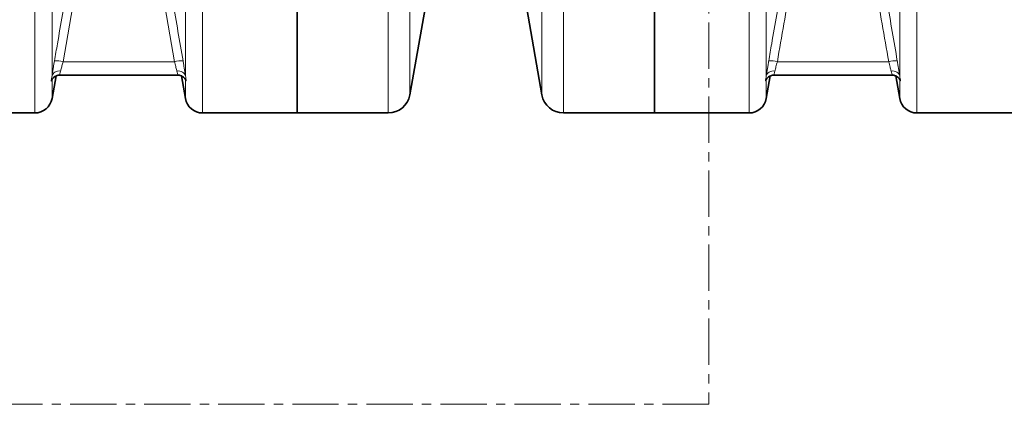
# Model space of a CAD drawing. Units: millimetres. Extents: x 1271 to 9290, y 1322 to 8425.
# Drawn here: x 4171 to 4846, y 1322 to 1586 of the extents above; entities that cross this region are included whole.
import ezdxf

# ---------------------------------------------------------------- set-up
doc = ezdxf.new("R2010")
doc.units = ezdxf.units.MM
doc.linetypes.add('CENTER', pattern=[50.8, 31.75, -6.35, 6.35, -6.35])

msp = doc.modelspace()

# ---------------------------------------------------------------- linework, layer by layer
at = {"color": 7, "linetype": 'CENTER', "lineweight": 18}
for p, q in [((4643.66, 1939.9), (4643.66, 1322.25)), ((4643.66, 1322.25), (4132.79, 1322.25))]:
    msp.add_line(p, q, dxfattribs=at)
at = {"color": 8, "linetype": 'Continuous', "lineweight": 18}
for p, q in [((4193.04, 1615.15), (4193.04, 1547.81)), ((4284.54, 1547.81), (4284.54, 1615.15)), ((4438.48, 1617.49), (4438.48, 1534.65)), ((4529.11, 1534.65), (4529.11, 1617.49)), ((4683.04, 1615.15), (4683.04, 1547.81)), ((4774.54, 1547.81), (4774.54, 1615.15)), ((4209.56, 1609.48), (4200.61, 1557.46)), ((4276.98, 1557.46), (4268.03, 1609.48)), ((4181.22, 1522.26), (4181.22, 1605.78)), ((4296.36, 1605.78), (4296.36, 1522.26)), ((4423.71, 1522.26), (4423.71, 1605.78)), ((4543.88, 1605.78), (4543.88, 1522.26)), ((4671.22, 1522.26), (4671.22, 1605.78)), ((4786.36, 1605.78), (4786.36, 1522.26)), ((4200.61, 1557.46), (4276.98, 1557.46)), ((4766.98, 1557.46), (4690.61, 1557.46)), ((4193.04, 1545.21), (4193.04, 1532.18)), ((4284.54, 1532.18), (4284.54, 1545.21)), ((4683.04, 1545.21), (4683.04, 1532.18)), ((4774.54, 1532.18), (4774.54, 1545.21))]:
    msp.add_line(p, q, dxfattribs=at)
at = {"color": 7, "linetype": 'Continuous', "lineweight": 35}
for p, q in [((4361.29, 1522.26), (4361.29, 1605.78)), ((4606.29, 1605.78), (4606.29, 1522.26)), ((4438.48, 1534.65), (4448.94, 1594)), ((4518.64, 1594), (4529.11, 1534.65)), ((4193.04, 1532.18), (4195.78, 1547.73)), ((4198.23, 1548.26), (4279.33, 1548.26)), ((4279.33, 1548.26), (4279.35, 1548.26)), ((4281.8, 1547.74), (4284.54, 1532.18)), ((4683.04, 1532.18), (4685.78, 1547.73)), ((4688.23, 1548.26), (4769.33, 1548.26)), ((4769.33, 1548.26), (4769.35, 1548.26)), ((4771.8, 1547.74), (4774.54, 1532.18)), ((4051.36, 1522.26), (4181.22, 1522.26)), ((4296.36, 1522.26), (4361.29, 1522.26)), ((4361.29, 1522.26), (4423.71, 1522.26)), ((4543.88, 1522.26), (4606.29, 1522.26)), ((4606.29, 1522.26), (4671.22, 1522.26)), ((4786.36, 1522.26), (4916.22, 1522.26))]:
    msp.add_line(p, q, dxfattribs=at)
at = {"color": 8, "linetype": 'Continuous', "lineweight": 18, "flags": 128}
for points in [[(4198.95, 1551.08), (4197.89, 1551.09), (4196.86, 1550.96), (4195.9, 1550.7), (4195.04, 1550.31), (4194.3, 1549.81), (4193.71, 1549.22), (4193.28, 1548.54), (4193.04, 1547.81)], [(4284.54, 1547.81), (4284.3, 1548.54), (4283.88, 1549.22), (4283.29, 1549.81), (4282.55, 1550.31), (4281.68, 1550.7), (4280.72, 1550.96), (4279.7, 1551.09), (4278.64, 1551.08)], [(4688.95, 1551.08), (4687.89, 1551.09), (4686.86, 1550.96), (4685.9, 1550.7), (4685.04, 1550.31), (4684.3, 1549.81), (4683.71, 1549.22), (4683.28, 1548.54), (4683.04, 1547.81)], [(4774.54, 1547.81), (4774.3, 1548.54), (4773.88, 1549.22), (4773.29, 1549.81), (4772.55, 1550.31), (4771.68, 1550.7), (4770.72, 1550.96), (4769.7, 1551.09), (4768.64, 1551.08)]]:
    msp.add_lwpolyline(points, dxfattribs=at)
at = {"color": 8, "linetype": 'Continuous', "lineweight": 18}
for centre, start, end in [((4195.79, 1537.78), 76.24919, 93.09313), ((4281.8, 1537.78), 86.90687, 103.75081), ((4685.79, 1537.78), 76.24919, 93.09313), ((4771.8, 1537.78), 86.90687, 103.75081)]:
    msp.add_arc(centre, 20.26, start, end, dxfattribs=at)
at = {"color": 7, "linetype": 'Continuous', "lineweight": 35}
for centre, radius, start, end in [((4423.71, 1537.26), 15, 270, 350), ((4543.88, 1537.26), 15, 190, 270), ((4181.22, 1534.26), 12, 270, 350), ((4296.36, 1534.26), 12, 190, 270), ((4671.22, 1534.26), 12, 270, 350), ((4786.36, 1534.26), 12, 190, 270)]:
    msp.add_arc(centre, radius, start, end, dxfattribs=at)
at = {"color": 8, "linetype": 'Continuous', "lineweight": 18}
for points, knots in [([(4194.7, 1558.01), (4195.37, 1561.94), (4198.36, 1579.28), (4201.34, 1596.62), (4203.65, 1610.03)], [0, 0, 0, 0, 0.226649, 1, 1, 1, 1]), ([(4273.93, 1610.03), (4274.61, 1606.1), (4277.59, 1588.76), (4280.58, 1571.42), (4282.89, 1558.01)], [0, 0, 0, 0, 0.226649, 1, 1, 1, 1]), ([(4684.7, 1558.01), (4685.37, 1561.94), (4686.05, 1565.87), (4686.73, 1569.8), (4689.04, 1583.21), (4691.34, 1596.62), (4693.65, 1610.03)], [0, 0, 0, 0, 0.012, 0.012, 0.012, 0.05294532, 0.05294532, 0.05294532, 0.05294532]), ([(4763.93, 1610.03), (4764.61, 1606.1), (4765.29, 1602.17), (4765.96, 1598.24), (4768.27, 1584.83), (4770.58, 1571.42), (4772.89, 1558.01)], [0, 0, 0, 0, 0.012, 0.012, 0.012, 0.05294532, 0.05294532, 0.05294532, 0.05294532]), ([(4193.04, 1547.81), (4193.1, 1548.21), (4193.25, 1549.24), (4193.56, 1551.16), (4194.04, 1554.13), (4194.44, 1556.52), (4194.7, 1558.01)], [0, 0, 0, 0, 0.143225, 0.371421, 0.606051, 1, 1, 1, 1]), ([(4200.61, 1557.46), (4200.35, 1556.53), (4199.8, 1554.51), (4199.26, 1552.38), (4199.01, 1551.33), (4198.95, 1551.08)], [0, 0, 0, 0, 0.396206, 0.857454, 1, 1, 1, 1]), ([(4278.64, 1551.08), (4278.61, 1551.18), (4278.4, 1552.07), (4277.89, 1554.12), (4277.28, 1556.34), (4276.98, 1557.46)], [0, 0, 0, 0, 0.053577, 0.525276, 1, 1, 1, 1]), ([(4282.89, 1558.01), (4283.04, 1557.13), (4283.35, 1555.33), (4283.77, 1552.76), (4284.16, 1550.35), (4284.4, 1548.76), (4284.52, 1547.96), (4284.54, 1547.81)], [0, 0, 0, 0, 0.233176, 0.473047, 0.706192, 0.946225, 1, 1, 1, 1]), ([(4683.04, 1547.81), (4683.09, 1548.15), (4683.14, 1548.5), (4683.26, 1549.23), (4683.31, 1549.61), (4683.5, 1550.79), (4683.63, 1551.61), (4683.84, 1552.91), (4683.91, 1553.36), (4684.06, 1554.26), (4684.14, 1554.72), (4684.37, 1556.11), (4684.53, 1557.05), (4684.7, 1558.01)], [0, 0, 0, 0, 0.125, 0.125, 0.25, 0.25, 0.5, 0.5, 0.625, 0.625, 0.75, 0.75, 1, 1, 1, 1]), ([(4690.61, 1557.46), (4690.44, 1556.86), (4690.28, 1556.28), (4689.97, 1555.13), (4689.82, 1554.56), (4689.54, 1553.47), (4689.41, 1552.96), (4689.16, 1551.97), (4689.05, 1551.51), (4688.95, 1551.08)], [0, 0, 0, 0, 0.25, 0.25, 0.5, 0.5, 0.75, 0.75, 1, 1, 1, 1]), ([(4768.64, 1551.08), (4768.58, 1551.3), (4768.53, 1551.52), (4768.42, 1551.98), (4768.36, 1552.22), (4768.18, 1552.95), (4768.04, 1553.47), (4767.83, 1554.29), (4767.76, 1554.57), (4767.61, 1555.13), (4767.53, 1555.42), (4767.3, 1556.28), (4767.14, 1556.86), (4766.98, 1557.46)], [0, 0, 0, 0, 0.125, 0.125, 0.25, 0.25, 0.5, 0.5, 0.625, 0.625, 0.75, 0.75, 1, 1, 1, 1]), ([(4772.89, 1558.01), (4773.05, 1557.05), (4773.21, 1556.11), (4773.45, 1554.73), (4773.52, 1554.27), (4773.67, 1553.37), (4773.74, 1552.92), (4773.96, 1551.61), (4774.09, 1550.79), (4774.27, 1549.62), (4774.33, 1549.24), (4774.44, 1548.5), (4774.49, 1548.15), (4774.54, 1547.81)], [0, 0, 0, 0, 0.25, 0.25, 0.375, 0.375, 0.5, 0.5, 0.75, 0.75, 0.875, 0.875, 1, 1, 1, 1]), ([(4193.04, 1545.21), (4192.93, 1544.87), (4192.67, 1544.12), (4192.42, 1544.21), (4192.57, 1545.17), (4192.84, 1546.49), (4192.97, 1547.37), (4193.04, 1547.81)], [0, 0, 0, 0, 0.208549, 0.468193, 0.741412, 0.870744, 1, 1, 1, 1]), ([(4198.95, 1551.08), (4198.74, 1550.4), (4198.33, 1549.04), (4198.02, 1548.21), (4198.19, 1548.34), (4198.23, 1548.37)], [0, 0, 0, 0, 0.438108, 0.873487, 1, 1, 1, 1]), ([(4279.33, 1548.4), (4279.39, 1548.38), (4279.56, 1548.31), (4279.16, 1549.28), (4278.8, 1550.51), (4278.64, 1551.08)], [0, 0, 0, 0, 0.227893, 0.644038, 1, 1, 1, 1]), ([(4284.54, 1547.81), (4284.66, 1547.13), (4284.92, 1545.6), (4285.17, 1544.36), (4285.02, 1544.12), (4284.75, 1544.52), (4284.61, 1544.98), (4284.54, 1545.21)], [0, 0, 0, 0, 0.208549, 0.468193, 0.741412, 0.870744, 1, 1, 1, 1]), ([(4683.04, 1545.21), (4682.98, 1544.95), (4682.91, 1544.75), (4682.78, 1544.45), (4682.71, 1544.35), (4682.61, 1544.23), (4682.57, 1544.22), (4682.51, 1544.27), (4682.49, 1544.34), (4682.49, 1544.57), (4682.51, 1544.72), (4682.57, 1545.11), (4682.61, 1545.35), (4682.71, 1545.9), (4682.78, 1546.22), (4682.91, 1546.95), (4682.98, 1547.35), (4683.04, 1547.81)], [0, 0, 0, 0, 0.125, 0.125, 0.25, 0.25, 0.375, 0.375, 0.5, 0.5, 0.625, 0.625, 0.75, 0.75, 0.875, 0.875, 1, 1, 1, 1]), ([(4688.95, 1551.08), (4688.74, 1550.4), (4688.33, 1549.04), (4688.02, 1548.21), (4688.19, 1548.34), (4688.23, 1548.37)], [0, 0, 0, 0, 0.438108, 0.873487, 1, 1, 1, 1]), ([(4769.33, 1548.4), (4769.39, 1548.38), (4769.56, 1548.31), (4769.16, 1549.28), (4768.8, 1550.51), (4768.64, 1551.08)], [0, 0, 0, 0, 0.227893, 0.644038, 1, 1, 1, 1]), ([(4774.54, 1547.81), (4774.61, 1547.35), (4774.68, 1546.95), (4774.81, 1546.22), (4774.87, 1545.9), (4774.98, 1545.34), (4775.02, 1545.11), (4775.08, 1544.72), (4775.09, 1544.57), (4775.09, 1544.34), (4775.08, 1544.27), (4775.02, 1544.22), (4774.98, 1544.23), (4774.87, 1544.35), (4774.81, 1544.45), (4774.68, 1544.75), (4774.61, 1544.95), (4774.54, 1545.21)], [0, 0, 0, 0, 0.125, 0.125, 0.25, 0.25, 0.375, 0.375, 0.5, 0.5, 0.625, 0.625, 0.75, 0.75, 0.875, 0.875, 1, 1, 1, 1])]:
    msp.add_open_spline(points, degree=3, knots=knots, dxfattribs=at)
for points in [[(4699.56, 1609.48), (4696.58, 1592.14), (4693.59, 1574.8), (4690.61, 1557.46)], [(4766.98, 1557.46), (4763.99, 1574.8), (4761.01, 1592.14), (4758.03, 1609.48)]]:
    msp.add_open_spline(points, degree=3, dxfattribs=at)
at = {"color": 7, "linetype": 'Continuous', "lineweight": 35}
for points, knots in [([(4193.08, 1545.43), (4193.06, 1545.37), (4193.03, 1545.18), (4192.99, 1545.1), (4193.01, 1545.16), (4193.11, 1545.37), (4193.32, 1545.72), (4193.69, 1546.22), (4194.26, 1546.81), (4195.06, 1547.41), (4196.07, 1547.91), (4197.16, 1548.22), (4197.9, 1548.23), (4198.24, 1548.24)], [0, 0, 0, 0, 0.059362, 0.203129, 0.313716, 0.395451, 0.468532, 0.539712, 0.617536, 0.708066, 0.807252, 0.912653, 1, 1, 1, 1]), ([(4279.34, 1548.23), (4279.52, 1548.24), (4280.1, 1548.27), (4281.02, 1548.07), (4282.02, 1547.69), (4282.85, 1547.19), (4283.5, 1546.65), (4283.96, 1546.13), (4284.27, 1545.71), (4284.45, 1545.4), (4284.56, 1545.2), (4284.59, 1545.11), (4284.58, 1545.13), (4284.58, 1545.14)], [0, 0, 0, 0, 0.06093, 0.188331, 0.306099, 0.414566, 0.512813, 0.599715, 0.678985, 0.760706, 0.8557, 0.975215, 1, 1, 1, 1]), ([(4683.08, 1545.43), (4683.06, 1545.37), (4683.03, 1545.18), (4682.99, 1545.1), (4683.01, 1545.16), (4683.11, 1545.37), (4683.32, 1545.72), (4683.69, 1546.22), (4684.26, 1546.81), (4685.06, 1547.41), (4686.07, 1547.91), (4687.16, 1548.22), (4687.9, 1548.23), (4688.24, 1548.24)], [0, 0, 0, 0, 0.059362, 0.203129, 0.313716, 0.395451, 0.468532, 0.539712, 0.617536, 0.708066, 0.807252, 0.912653, 1, 1, 1, 1]), ([(4769.34, 1548.23), (4769.52, 1548.24), (4770.1, 1548.27), (4771.02, 1548.07), (4772.02, 1547.69), (4772.85, 1547.19), (4773.5, 1546.65), (4773.96, 1546.13), (4774.27, 1545.71), (4774.45, 1545.4), (4774.56, 1545.2), (4774.59, 1545.11), (4774.58, 1545.13), (4774.58, 1545.14)], [0, 0, 0, 0, 0.06093, 0.188331, 0.306099, 0.414566, 0.512813, 0.599715, 0.678985, 0.760706, 0.8557, 0.975215, 1, 1, 1, 1])]:
    msp.add_open_spline(points, degree=3, knots=knots, dxfattribs=at)

doc.saveas('drawing.dxf')
